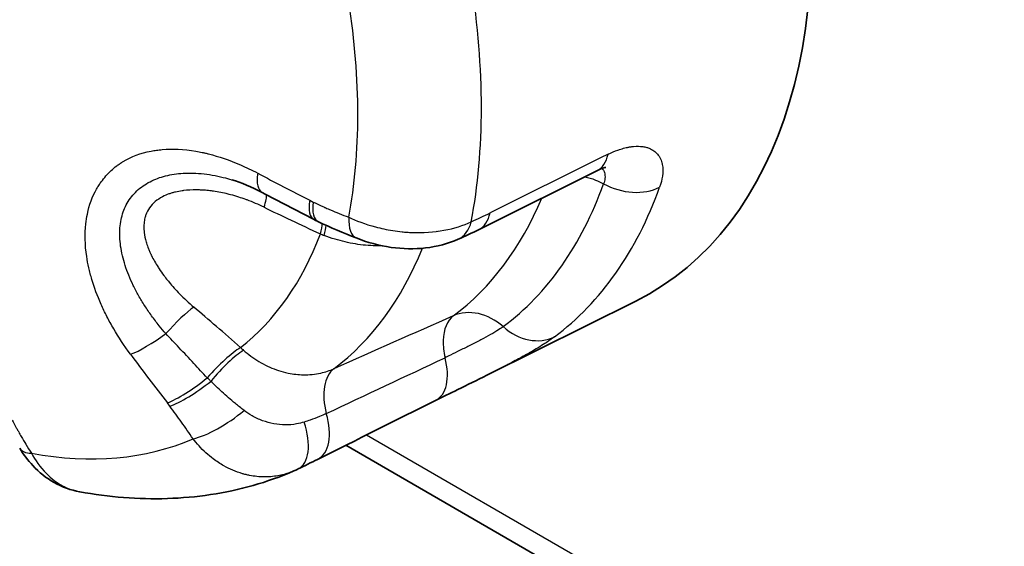
# Model space of a CAD drawing. Units: millimetres. Extents: x 43 to 1216, y 24 to 867.
# Drawn here: x 530 to 539, y 701 to 706 of the extents above; entities that cross this region are included whole.
import ezdxf

# ---------------------------------------------------------------- set-up
doc = ezdxf.new("R2010")
doc.units = ezdxf.units.MM
doc.header["$LTSCALE"] = 3
doc.layers.add('Visible (ISO)', color=7, linetype='Continuous', lineweight=35)
doc.layers.add('Visible Narrow (ISO)', color=7, linetype='Continuous', lineweight=25)

msp = doc.modelspace()

# ---------------------------------------------------------------- linework, layer by layer
at = {"layer": 'Visible (ISO)'}
for p, q in [((531.88843013, 704.39365874), (531.88844576, 704.393654)), ((534.33312098, 702.52144864), (535.75901998, 703.23203909)), ((534.33312112, 702.52144873), (534.3327869, 702.52128217)), ((603.39859165, 661.1945496), (532.98026969, 701.85058673)), ((532.4825759, 701.60466892), (532.48256935, 701.60466611)), ((530.43104767, 701.40550879), (530.43116564, 701.4054878))]:
    msp.add_line(p, q, dxfattribs=at)
for centre, major_axis, ratio, start_param, end_param in [((532.1441189, 709.7998011), (-3.75, 6.49519053), 0.5773502692, 3.1061856397, 6.318592321), ((532.93310313, 704.44309935), (-0.22050325, -0.44875358), 0.3427924927, 6.2831748644, 6.283197768), ((533.26707537, 704.29995135), (-0.18553103, -0.46431743), 0.3878157482, 0.0000157816, 0.0000638659), ((533.85476374, 704.28033494), (0.20363467, -0.45664475), 0.6028490495, 6.2830915636, 6.2832002594), ((533.6179389, 702.72641126), (0.22276953, -0.44763125), 0.5643246472, 6.283177391, 6.2832226422), ((530.28344782, 702.08303267), (-0.42701062, -0.26014296), 0.3879250456, 0.0000050016, 0.0000788686), ((532.30254762, 702.07207744), (0.22177427, -0.44811628), 0.5170753608, 6.283093777, 6.28317043)]:
    msp.add_ellipse(centre, major_axis=major_axis, ratio=ratio, start_param=start_param, end_param=end_param, dxfattribs=at)
for points in [[(535.38747598, 704.47965738), (535.01098423, 704.29270614), (534.63437851, 704.10529697), (534.25767141, 703.91745536)], [(532.17835001, 704.2724434), (532.07911874, 704.32485368), (531.97978233, 704.36599124), (531.88844576, 704.393654)], [(532.67186996, 704.0148488), (532.50627599, 704.1001722), (532.34174683, 704.18613662), (532.17834829, 704.2724444)], [(532.71259811, 703.9943462), (532.6989735, 704.00104139), (532.68539942, 704.00787722), (532.67187165, 704.01484683)], [(533.08154518, 703.83562776), (532.95951574, 703.88438149), (532.83520477, 703.93410815), (532.71260193, 703.99434507)], [(534.25767297, 703.91745549), (534.19072878, 703.8840734), (534.12399469, 703.85294265), (534.05840273, 703.82369156)], [(533.84070642, 702.27877901), (533.46351982, 702.09107378), (533.08665836, 701.90353203), (532.71010651, 701.71613993)], [(532.71010711, 701.71614019), (532.64947697, 701.68596735), (532.5872998, 701.65512494), (532.52432003, 701.62395626)], [(532.52429881, 701.62395446), (532.51056167, 701.61715852), (532.49664546, 701.61072557), (532.48257631, 701.60466891)]]:
    msp.add_open_spline(points, degree=3, dxfattribs=at)
for points, knots in [([(535.47118937, 704.5106365), (535.47118937, 704.5106365), (535.46995592, 704.51049346), (535.46206657, 704.5089468), (535.45029061, 704.50601909), (535.42131987, 704.49532059), (535.40527754, 704.48849229), (535.38747714, 704.47965503)], [0.024813304117, 0.024813304117, 0.024813304117, 0.024813304117, 0.029994364017, 0.029994364017, 0.041831553643, 0.041831553643, 0.051393578213, 0.051393578213, 0.051393578213, 0.051393578213]), ([(534.05837054, 703.82368329), (533.96185677, 703.78066103), (533.85523367, 703.75275844), (533.63828467, 703.72783151), (533.52525305, 703.73022944), (533.30040619, 703.76238194), (533.1853775, 703.79416643), (533.08155613, 703.83563006)], [0, 0, 0, 0, 0.03366920072, 0.03366920072, 0.06699104553, 0.06699104553, 0.10181412969, 0.10181412969, 0.10181412969, 0.10181412969]), ([(534.3327869, 702.52128218), (534.23928662, 702.47468805), (534.14377948, 702.42799163), (533.97877805, 702.34706467), (533.9058637, 702.31121441), (533.84071419, 702.27879206)], [0, 0, 0, 0, 0.031346220826, 0.031346220826, 0.057981853578, 0.057981853578, 0.057981853578, 0.057981853578]), ([(530.43100216, 701.40535035), (530.34586064, 701.42073234), (530.26240866, 701.45130755), (530.11143283, 701.53656096), (530.04215312, 701.59212124), (529.93509196, 701.70650546), (529.89303678, 701.76284299), (529.85644573, 701.822877)], [0, 0, 0, 0, 0.027331265072, 0.027331265072, 0.054704669511, 0.054704669511, 0.076370768311, 0.076370768311, 0.076370768311, 0.076370768311]), ([(532.48257288, 701.60465493), (532.35563972, 701.55000885), (532.2250587, 701.5038018), (531.95886972, 701.4284943), (531.82327034, 701.39938783), (531.5490724, 701.3578702), (531.41047671, 701.34545083), (531.13187149, 701.33648616), (530.99186025, 701.33993394), (530.7115557, 701.3617117), (530.57125856, 701.38003753), (530.43120593, 701.40530823)], [0.85319487607, 0.85319487607, 0.85319487607, 0.85319487607, 0.93049831048, 0.93049831048, 1.00780174489, 1.00780174489, 1.08510517929, 1.08510517929, 1.1624086137, 1.1624086137, 1.23971204811, 1.23971204811, 1.23971204811, 1.23971204811])]:
    msp.add_open_spline(points, degree=3, knots=knots, dxfattribs=at)
at = {"layer": 'Visible Narrow (ISO)'}
for p, q in [((532.6356252, 704.19626417), (532.66847354, 704.17972862)), ((533.85511811, 703.89841478), (533.8545171, 703.89813672)), ((531.29510407, 702.22591039), (531.27188765, 702.25613999)), ((533.18012456, 701.95004389), (535.81102109, 700.43109507))]:
    msp.add_line(p, q, dxfattribs=at)
for centre, major_axis, ratio, start_param, end_param in [((529.12813637, 708.05852277), (3.64323538, -6.31026877), 0.5773502692, 0.5911541045, 0.9796422665), ((528.47773652, 707.68301424), (-3.26580444, 5.65653921), 0.5773502692, 3.7320291072, 4.1219526737), ((-527.51035804, -1727.28304453), (2978.71443181, 2631.69366536), 0.3536576267, 0.9203681733, 0.9207533742), ((535.16511191, 704.92747411), (0.2223522, -0.44782555), 0.5662892505, 0.0000514045, 0.6211235865), ((532.41188869, 704.71455177), (-0.23354228, -0.44210637), 0.3485603182, 5.5062833467, 6.28320895), ((546.235486, 722.85234424), (25.1068648, 3.34235803), 0.8484343579, 4.0079696012, 4.0315505782), ((530.70924781, 708.97137788), (3.54487963, -6.13991162), 0.5773502692, 0.0687638455, 0.4548331191), ((531.02446649, 709.15336947), (3.71036473, -6.42654023), 0.5773502692, 0.0687620128, 0.4548367629), ((535.67131141, 704.65666298), (-0.47064453, 0.16880085), 0.7335004281, 1.3583529737, 2.5356028427), ((531.99552584, 703.8159795), (0.21869198, 0.44963743), 0.1330602896, 5.5476317455, 6.0714384643), ((532.90086532, 704.45932612), (-0.22899316, -0.44447956), 0.3277961354, 5.5028184429, 6.2831817371), ((530.40716616, 708.79697096), (3.38003412, -5.85439083), 0.5773502692, 0.0687620043, 0.4127653106), ((533.0476958, 703.83904252), (1.56772543, -0.69993273), 0.0552331197, 4.1642980707, 4.5378632036), ((532.93310313, 704.44309935), (-0.22050325, -0.44875358), 0.3427924927, 5.4964446401, 6.2831748644), ((533.26707537, 704.29995135), (-0.18553103, -0.46431743), 0.3878157482, 5.4681877684, 6.2832010888), ((534.03455089, 704.36491176), (0.22312067, -0.44745633), 0.5645777601, 6.2831847248, 6.9070872857), ((532.53538703, 703.56213638), (0.20758836, 0.45486786), 0.1592213765, 5.5418261339, 5.9112924099), ((532.59071266, 703.53790413), (0.19318533, 0.46118931), 0.1334994512, 5.5398996891, 5.9018792987), ((533.85476374, 704.28033494), (0.20363467, -0.45664475), 0.6028490495, 0.0000149522, 0.6507995599), ((528.73615488, 707.83221215), (3.00365682, -5.20248622), 0.5773502692, 0.0805907988, 0.4430078477), ((533.15240071, 704.53330203), (0.99347105, -0.1954115), 0.7458872989, 4.4319856558, 4.4723190369), ((534.06184604, 703.51172488), (-0.21007725, 0.45371693), 0.5394640929, 0.3819123776, 0.3823819115), ((529.3295235, 708.17479368), (3.31336702, -5.73892002), 0.5773502692, 0.0700542742, 0.4254604632), ((531.30017212, 702.82671224), (-0.32397515, -0.38084133), 0.1856034348, 3.7496792591, 4.6255331011), ((532.1318698, 702.5361192), (-1.26212169, 1.13535635), 0.0471694924, 4.8817943656, 5.2552844508), ((534.24620851, 702.65224178), (-0.29954209, 0.40034302), 0.8145762843, 4.9590273596, 6.0990295472), ((534.44476429, 703.1323296), (-72.77450171, -32.20635014), 0.001722821, 4.7175808192, 4.7333127054), ((534.24620502, 702.65223916), (-0.20232741, 0.45723475), 0.575155738, 0.1301963882, 0.881254556), ((534.73240245, 703.32094025), (0.29953131, -0.40033478), 0.8145413438, 4.9590437223, 6.136315652), ((531.21553138, 703.01261124), (0.40188333, 0.29747172), 0.1999773266, 3.7444808224, 4.6698061719), ((531.74584342, 702.43889511), (0.33184725, 0.37399959), 0.2145189341, 0.6100448016, 1.6052633616), ((532.28456776, 703.2705607), (0.52229554, -0.65006411), 0.6722685921, 4.9320662478, 4.9802170014), ((534.24620993, 702.65224133), (0.20230496, -0.45724469), 0.5751984066, 4.0228754504, 4.3845178903), ((548.73670271, 718.7632979), (-6.4618442, 25.65046506), 0.8845990755, 2.0081057224, 2.0306848076), ((531.79096711, 702.4001701), (0.31932924, 0.38476678), 0.2385404693, 0.6052412872, 1.6054465221), ((1168.10097485, 1025.57637784), (-1124.32059345, -542.51774195), 0.0148222628, 0.9631581446, 0.9643838625), ((533.6179389, 702.72641126), (0.22276953, -0.44763125), 0.5643246472, 0.000037335, 1.2171466267), ((533.10174888, 702.14581937), (-0.20232649, 0.45723996), 0.5751595434, 0.1314958855, 1.3025527278), ((531.56260228, 702.55541372), (0.39465357, 0.30699931), 0.2050337438, 3.7396453916, 4.7855470197), ((531.58538689, 702.52574687), (0.39848515, 0.30200886), 0.2251140699, 3.7423505554, 4.8005052106), ((531.80425111, 702.21886549), (-0.40948504, -0.28693798), 0.3006293039, 0.6103310032, 1.865944505), ((532.48733428, 702.16376956), (0.22277587, -0.44762786), 0.5663754983, 6.2831710324, 7.5599417972), ((532.30254762, 702.07207744), (0.22177427, -0.44811628), 0.5170753608, 6.28317043, 7.6047588221), ((530.28344782, 702.08303267), (-0.42701062, -0.26014296), 0.3879250456, 0.0000788686, 0.5377330463), ((528.47773655, 707.68301426), (3.26580454, -5.65653939), 0.5773502692, 5.8264242097, 6.2163477761)]:
    msp.add_ellipse(centre, major_axis=major_axis, ratio=ratio, start_param=start_param, end_param=end_param, dxfattribs=at)
for points, knots in [([(530.91823041, 702.72201306), (530.85711099, 702.8045919), (530.80364503, 702.88588139), (530.75698054, 702.9656278), (530.73364829, 703.00550101), (530.71201708, 703.0449924), (530.69198535, 703.08409198), (530.68196948, 703.10364177), (530.67235354, 703.12309382), (530.6631252, 703.14244809), (530.65389685, 703.16180237), (530.64567698, 703.17965361), (530.63659086, 703.20021832), (530.6002464, 703.28247715), (530.57103874, 703.36175404), (530.54822078, 703.43823085), (530.5368118, 703.47646926), (530.52700233, 703.51401106), (530.51871104, 703.55089918), (530.51041976, 703.58778731), (530.50387229, 703.62251306), (530.49831794, 703.6596588), (530.4816549, 703.77109602), (530.47914531, 703.87377379), (530.48973323, 703.97005201), (530.49326253, 704.00214475), (530.49851858, 704.03481836), (530.50467252, 704.06435403), (530.52313434, 704.15296103), (530.55216862, 704.23168583), (530.5928279, 704.30328033), (530.59960444, 704.31521275), (530.60670358, 704.32694984), (530.61412966, 704.33850772), (530.6178427, 704.34428667), (530.62163748, 704.35002081), (530.62551451, 704.35571228), (530.62939153, 704.36140375), (530.63380296, 704.3676799), (530.63739285, 704.37266084), (530.66611199, 704.41250838), (530.69756944, 704.44839131), (530.7323087, 704.4806041), (530.74967832, 704.49671049), (530.7678669, 704.51190052), (530.78693384, 704.52621674), (530.79646732, 704.53337485), (530.80622041, 704.54031453), (530.81619994, 704.54704139), (530.82118971, 704.55040482), (530.82623608, 704.55371504), (530.83133991, 704.55697277), (530.83389182, 704.55860163), (530.8364581, 704.56021737), (530.83903885, 704.56182008), (530.84161959, 704.56342278), (530.84352078, 704.56459315), (530.84682458, 704.56658918), (530.92611595, 704.61449385), (531.01464922, 704.64820078), (531.1155585, 704.66758549), (531.13237671, 704.67081627), (531.14953636, 704.67364812), (531.16704932, 704.67607883), (531.1758058, 704.67729418), (531.18465062, 704.67840925), (531.19358517, 704.67942367), (531.20251972, 704.68043809), (531.21236965, 704.68142549), (531.22065946, 704.68216465), (531.3201371, 704.69103447), (531.42790259, 704.68645429), (531.54561926, 704.66615381), (531.56523871, 704.6627704), (531.58513298, 704.65894852), (531.60530783, 704.65467545), (531.61539525, 704.65253891), (531.62555282, 704.65028958), (531.63578119, 704.64792578), (531.64600956, 704.64556198), (531.6574956, 704.6427868), (531.66667933, 704.64048931), (531.76375568, 704.61620372), (531.86503402, 704.58208953), (531.97080473, 704.53635313), (532.02513398, 704.51286057), (532.08064157, 704.48629429), (532.13731632, 704.45636052)], [0, 0, 0, 0, 0.0625, 0.0625, 0.0625, 0.09375, 0.09375, 0.09375, 0.109375, 0.109375, 0.109375, 0.125, 0.125, 0.125, 0.1875, 0.1875, 0.1875, 0.21875, 0.21875, 0.21875, 0.25, 0.25, 0.25, 0.34375, 0.34375, 0.34375, 0.375, 0.375, 0.375, 0.46875, 0.46875, 0.46875, 0.484375, 0.484375, 0.484375, 0.4921875, 0.4921875, 0.4921875, 0.5, 0.5, 0.5, 0.5625, 0.5625, 0.5625, 0.59375, 0.59375, 0.59375, 0.609375, 0.609375, 0.609375, 0.6171875, 0.6171875, 0.6171875, 0.62109375, 0.62109375, 0.62109375, 0.625, 0.625, 0.625, 0.71875, 0.71875, 0.71875, 0.734375, 0.734375, 0.734375, 0.7421875, 0.7421875, 0.7421875, 0.75, 0.75, 0.75, 0.84375, 0.84375, 0.84375, 0.859375, 0.859375, 0.859375, 0.8671875, 0.8671875, 0.8671875, 0.875, 0.875, 0.875, 0.95758177525, 0.95758177525, 0.95758177525, 1, 1, 1, 1]), ([(535.49351593, 704.63656766), (535.52621416, 704.65276329), (535.55813718, 704.66640781), (535.58926906, 704.67751977), (535.59390306, 704.67917379), (535.59851944, 704.68077135), (535.60311815, 704.6823124), (535.62086493, 704.68825944), (535.63834869, 704.69336941), (535.65556293, 704.69764635), (535.66417006, 704.69978482), (535.67270979, 704.70171504), (535.6811813, 704.70343755), (535.68541705, 704.7042988), (535.68963574, 704.70510812), (535.69383726, 704.70586558), (535.69803879, 704.70662304), (535.70086625, 704.70711575), (535.70639022, 704.70798245), (535.71733901, 704.70970029), (535.72803692, 704.71104083), (535.73848689, 704.71200973), (535.77021533, 704.71495151), (535.7996756, 704.71449274), (535.82674569, 704.71064816), (535.84004833, 704.70875888), (535.85277703, 704.70605621), (535.86492265, 704.70254966), (535.86920496, 704.70131332), (535.87341469, 704.69997687), (535.8775512, 704.69854083), (535.88548552, 704.69578635), (535.89315086, 704.69266549), (535.90054328, 704.6891816), (535.90793571, 704.6856977), (535.91573555, 704.68143254), (535.92189769, 704.67764437), (535.93548018, 704.66929454), (535.94760406, 704.65968546), (535.95833502, 704.64888378), (535.98308985, 704.62396582), (536.00062104, 704.59285264), (536.01040939, 704.55514953), (536.01177825, 704.54987691), (536.01299111, 704.54447192), (536.01404392, 704.53893192), (536.02047551, 704.50508843), (536.02073672, 704.46807514), (536.01502055, 704.42820124), (536.01020956, 704.39464147), (536.00114324, 704.3590249), (535.98762267, 704.32129902)], [0, 0, 0, 0, 0.1088043873, 0.1088043873, 0.1088043873, 0.125, 0.125, 0.125, 0.1875, 0.1875, 0.1875, 0.21875, 0.21875, 0.21875, 0.234375, 0.234375, 0.234375, 0.25, 0.25, 0.25, 0.2809695607, 0.2809695607, 0.2809695607, 0.375, 0.375, 0.375, 0.421207967, 0.421207967, 0.421207967, 0.4375, 0.4375, 0.4375, 0.46875, 0.46875, 0.46875, 0.5, 0.5, 0.5, 0.5688806691, 0.5688806691, 0.5688806691, 0.7277787754, 0.7277787754, 0.7277787754, 0.75, 0.75, 0.75, 0.8857480078, 0.8857480078, 0.8857480078, 1, 1, 1, 1]), ([(535.4366189, 704.50096005), (535.44715924, 704.49056052), (535.46374465, 704.46304503), (535.46720874, 704.41190646), (535.45727883, 704.37218916), (535.45104353, 704.35479653)], [0.58044281949, 0.58044281949, 0.58044281949, 0.58044281949, 0.72190676832, 0.88335046569, 1, 1, 1, 1]), ([(531.2578569, 702.91965319), (531.23583802, 702.94461844), (531.18820478, 703.00092629), (531.11961787, 703.09021737), (531.05339381, 703.18681921), (530.99452384, 703.28411246), (530.94340639, 703.38135069), (530.90044668, 703.47774086), (530.86583506, 703.5727416), (530.83971122, 703.66617826), (530.82233127, 703.75793065), (530.81421126, 703.84717782), (530.81575125, 703.9321367), (530.82676421, 704.01161564), (530.84695045, 704.08532508), (530.87638552, 704.15372034), (530.91535434, 704.21681483), (530.9639663, 704.27398015), (531.0216709, 704.32421778), (531.0870898, 704.3665382), (531.15847241, 704.40047802), (531.23450765, 704.42628417), (531.31510679, 704.44450803), (531.40152695, 704.45548728), (531.49543846, 704.45888311), (531.59616848, 704.45374464), (531.70108621, 704.43971178), (531.79886947, 704.41907719), (531.86139982, 704.40184502), (531.88843013, 704.39365874)], [0, 0, 0, 0, 0.02902826527, 0.06453396408, 0.09976959819, 0.13477897525, 0.16955183226, 0.20395032374, 0.23798171603, 0.27186390689, 0.30582523353, 0.34002560811, 0.37389854111, 0.40665118992, 0.43884991653, 0.47099824409, 0.50342010936, 0.53631668324, 0.56951253058, 0.60263290387, 0.63508623354, 0.6668019465, 0.69833787905, 0.73026834332, 0.76375639196, 0.79931303894, 0.83487817749, 0.86989048621, 0.89646200613, 0.89646200613, 0.89646200613, 0.89646200613]), ([(535.27188332, 704.42214552), (535.30475205, 704.41493907), (535.33920061, 704.4047465), (535.37464185, 704.39070709), (535.39989712, 704.38070268), (535.42555889, 704.36876458), (535.45104431, 704.35479759)], [0.67534955228, 0.67534955228, 0.67534955228, 0.67534955228, 0.86491590364, 0.86491590364, 0.86491590364, 1, 1, 1, 1]), ([(532.19782212, 704.1298419), (532.14329346, 704.15642315), (532.08926082, 704.1795238), (532.03578482, 704.1994124), (532.03166157, 704.2009459), (532.02754156, 704.2024603), (532.02342486, 704.20395571), (532.00084605, 704.21215756), (531.97836682, 704.21978875), (531.95598874, 704.22686998), (531.92953054, 704.2352423), (531.90524307, 704.24231352), (531.8770397, 704.24971527), (531.86904156, 704.25181432), (531.86108291, 704.25383757), (531.8531634, 704.2557862), (531.80523065, 704.26758026), (531.75873458, 704.27665423), (531.71364852, 704.28316394), (531.70721045, 704.2840935), (531.70080115, 704.28497072), (531.69442032, 704.28579619), (531.67476709, 704.28833868), (531.65538408, 704.29039076), (531.63626758, 704.29196489), (531.62360605, 704.29300749), (531.61106132, 704.29384063), (531.59863171, 704.29446802), (531.5862021, 704.29509541), (531.5749251, 704.29549841), (531.56168654, 704.29573667), (531.55812763, 704.29580072), (531.55458554, 704.29584747), (531.55106014, 704.29587702), (531.50621289, 704.29625294), (531.46406047, 704.29386899), (531.42448781, 704.28879052), (531.42088522, 704.28832819), (531.4173041, 704.28784334), (531.41374448, 704.28733594), (531.3908775, 704.28407636), (531.36888952, 704.27989483), (531.34775228, 704.27480053), (531.33680683, 704.27216256), (531.32646137, 704.26937894), (531.31612291, 704.26630885), (531.30649633, 704.26345016), (531.29687525, 704.26034259), (531.28686057, 704.25678663), (531.26515592, 704.24907985), (531.24502401, 704.24038221), (531.22634234, 704.23072912), (531.19963075, 704.21692686), (531.17586489, 704.20118568), (531.15488163, 704.18342434), (531.13436681, 704.16605951), (531.11650432, 704.14675888), (531.10140235, 704.12527973), (531.08627323, 704.10376197), (531.0743412, 704.08092001), (531.06548334, 704.05659906), (531.06223571, 704.04768208), (531.05940622, 704.03856427), (531.05699618, 704.02923453), (531.05250447, 704.01184628), (531.04945305, 703.9937301), (531.04782069, 703.97483633), (531.04618832, 703.95594256), (531.04605038, 703.93496514), (531.0471584, 703.9157758), (531.04770471, 703.90631446), (531.04855124, 703.89677039), (531.04969565, 703.88714052), (531.0531934, 703.85770804), (531.05945574, 703.82747254), (531.06854462, 703.79629092), (531.06948984, 703.79304811), (531.07046558, 703.78979507), (531.07147179, 703.78653175), (531.07688607, 703.7689724), (531.08318146, 703.75111564), (531.09036585, 703.73294183), (531.09462563, 703.72216617), (531.09919773, 703.71127915), (531.10408357, 703.70027737), (531.10760002, 703.69235915), (531.11149506, 703.68391994), (531.11530652, 703.67595482), (531.11679079, 703.672853), (531.11826082, 703.66982319), (531.11968377, 703.66692437), (531.13750995, 703.63060926), (531.15824719, 703.59392991), (531.18201062, 703.5568054), (531.18531876, 703.55163725), (531.18868577, 703.54646062), (531.19211232, 703.54127534), (531.20613259, 703.52005892), (531.22114324, 703.4986969), (531.23716933, 703.47718214), (531.24848176, 703.4619954), (531.26092759, 703.44593523), (531.27319729, 703.43069098), (531.27830983, 703.424339), (531.28338751, 703.41812788), (531.28831917, 703.41217573), (531.31928144, 703.37480655), (531.35271726, 703.33775318), (531.3887479, 703.30097856), (531.43076512, 703.25809376), (531.4763159, 703.21557395), (531.52568987, 703.17363762)], [0, 0, 0, 0, 0.0625, 0.0625, 0.0625, 0.0673190507, 0.0673190507, 0.0673190507, 0.09375, 0.09375, 0.09375, 0.125, 0.125, 0.125, 0.1338621186, 0.1338621186, 0.1338621186, 0.1875, 0.1875, 0.1875, 0.1951592318, 0.1951592318, 0.1951592318, 0.21875, 0.21875, 0.21875, 0.234375, 0.234375, 0.234375, 0.25, 0.25, 0.25, 0.254200464, 0.254200464, 0.254200464, 0.3076354283, 0.3076354283, 0.3076354283, 0.3125, 0.3125, 0.3125, 0.34375, 0.34375, 0.34375, 0.3599321255, 0.3599321255, 0.3599321255, 0.375, 0.375, 0.375, 0.407656366, 0.407656366, 0.407656366, 0.4543493719, 0.4543493719, 0.4543493719, 0.5, 0.5, 0.5, 0.5457326807, 0.5457326807, 0.5457326807, 0.5625, 0.5625, 0.5625, 0.59375, 0.59375, 0.59375, 0.625, 0.625, 0.625, 0.6404078607, 0.6404078607, 0.6404078607, 0.6875, 0.6875, 0.6875, 0.6923974751, 0.6923974751, 0.6923974751, 0.71875, 0.71875, 0.71875, 0.734375, 0.734375, 0.734375, 0.7456206604, 0.7456206604, 0.7456206604, 0.75, 0.75, 0.75, 0.8048625172, 0.8048625172, 0.8048625172, 0.8125, 0.8125, 0.8125, 0.84375, 0.84375, 0.84375, 0.8658086113, 0.8658086113, 0.8658086113, 0.875, 0.875, 0.875, 0.9327060074, 0.9327060074, 0.9327060074, 1, 1, 1, 1]), ([(532.66847354, 704.17972862), (532.6919466, 704.16819653), (532.71754973, 704.15612766), (532.7452989, 704.14356407), (532.75586668, 704.13877945), (532.76674574, 704.13392282), (532.77793702, 704.12899769), (532.78143893, 704.12745655), (532.7849714, 704.12590868), (532.78853449, 704.12435408), (532.80348437, 704.11783133), (532.82035171, 704.11061062), (532.83500283, 704.1044406), (532.86217029, 704.09299958), (532.88918769, 704.0818134), (532.9160647, 704.07086657), (532.9471656, 704.05819938), (532.97807593, 704.04585295), (533.00878297, 704.0338497)], [0, 0, 0, 0, 0.25, 0.25, 0.25, 0.3452080798, 0.3452080798, 0.3452080798, 0.375, 0.375, 0.375, 0.5, 0.5, 0.5, 0.7317866199, 0.7317866199, 0.7317866199, 1, 1, 1, 1]), ([(533.00878314, 704.0338496), (533.07938908, 704.00159112), (533.16537148, 703.96838205), (533.26718627, 703.94132815), (533.31809367, 703.9278012), (533.37289421, 703.91585952), (533.43108043, 703.90662631), (533.46017354, 703.9020097), (533.49010576, 703.89807228), (533.52076446, 703.89496354), (533.5360938, 703.89340917), (533.55160422, 703.89206204), (533.56727813, 703.8909411), (533.57511508, 703.89038063), (533.58299291, 703.8898767), (533.59090913, 703.8894317), (533.59882535, 703.88898669), (533.60809234, 703.88854726), (533.61477048, 703.88827581), (533.82847079, 703.87958943), (534.03008367, 703.91818441), (534.18355359, 703.99139768)], [0.00000003429, 0.00000003429, 0.00000003429, 0.00000003429, 0.25, 0.25, 0.25, 0.375, 0.375, 0.375, 0.4375, 0.4375, 0.4375, 0.46875, 0.46875, 0.46875, 0.484375, 0.484375, 0.484375, 0.5, 0.5, 0.5, 1, 1, 1, 1]), ([(533.33272455, 703.76035371), (533.31700293, 703.75992932), (533.30121033, 703.75978674), (533.28536541, 703.75992587), (533.27972105, 703.75997542), (533.27407014, 703.76006077), (533.26841354, 703.76018189), (533.2034399, 703.7615731), (533.1377178, 703.76768396), (533.07253855, 703.77830027), (533.00685613, 703.78899854), (532.94172478, 703.80427178), (532.87836406, 703.82374954), (532.84315893, 703.83457197), (532.80849991, 703.84669256), (532.77461089, 703.86000477)], [0.45396930435, 0.45396930435, 0.45396930435, 0.45396930435, 0.5, 0.5, 0.5, 0.51639731309, 0.51639731309, 0.51639731309, 0.70474256499, 0.70474256499, 0.70474256499, 0.89454179752, 0.89454179752, 0.89454179752, 1, 1, 1, 1]), ([(534.48931727, 702.98659871), (534.47665976, 702.97713069), (534.44173786, 702.95305414), (534.37075223, 702.91066645), (534.27801232, 702.86082511), (534.17764363, 702.81010255), (534.07655865, 702.76044632), (533.99417241, 702.7201057), (533.94823498, 702.6973626), (533.93206864, 702.68932002)], [0, 0, 0, 0, 0.1168992278, 0.2781147154, 0.438408252, 0.5972198137, 0.7537877442, 0.9091235342, 1, 1, 1, 1]), ([(531.65422546, 702.4971523), (531.61161146, 702.54251992), (531.56898299, 702.58794104), (531.52632946, 702.63340854), (531.47901384, 702.6838457), (531.43166738, 702.73433993), (531.38427499, 702.78487886), (531.34217728, 702.82977159), (531.30004333, 702.87469958), (531.2578569, 702.9196532)], [0, 0, 0, 0, 0.3231360233, 0.3231360233, 0.3231360233, 0.6815912956, 0.6815912956, 0.6815912956, 1, 1, 1, 1]), ([(534.98093702, 702.88917238), (534.95358588, 702.86872299), (534.92242772, 702.84720513), (534.88785572, 702.8248329), (534.84683616, 702.79828831), (534.80100768, 702.77053544), (534.75091131, 702.74170489), (534.74252134, 702.73687645), (534.73405278, 702.73204166), (534.72550651, 702.72719972), (534.68702019, 702.70539501), (534.64696459, 702.68344337), (534.6054079, 702.66123086), (534.58251889, 702.64899643), (534.55897146, 702.63657644), (534.53504806, 702.62410223), (534.50589165, 702.60889941), (534.47617814, 702.59361676), (534.44643638, 702.57847679), (534.4087387, 702.55928688), (534.37088319, 702.54026763), (534.33312112, 702.52144873)], [0.00007157763, 0.00007157763, 0.00007157763, 0.00007157763, 0.11437700249, 0.11437700249, 0.11437700249, 0.25, 0.25, 0.25, 0.27271368058, 0.27271368058, 0.27271368058, 0.375, 0.375, 0.375, 0.43133826541, 0.43133826541, 0.43133826541, 0.5, 0.5, 0.5, 0.5870287613, 0.5870287613, 0.5870287613, 0.5870287613]), ([(532.00135365, 702.75993157), (532.02348798, 702.74083031), (532.04626512, 702.7227116), (532.06958669, 702.70567232), (532.1213517, 702.66785159), (532.17580083, 702.63534811), (532.23186929, 702.60885822), (532.28747007, 702.5825893), (532.3446634, 702.5622345), (532.40228529, 702.54829087), (532.41131533, 702.54610574), (532.42035584, 702.54407808), (532.4294022, 702.54220875), (532.47783379, 702.5322009), (532.52642905, 702.52673362), (532.57448654, 702.52593986), (532.63128397, 702.52500175), (532.68733133, 702.53059159), (532.74151611, 702.54270982), (532.78462454, 702.55235086), (532.82655363, 702.56612479), (532.86668595, 702.58385596)], [0, 0, 0, 0, 0.0867202651, 0.0867202651, 0.0867202651, 0.2792062838, 0.2792062838, 0.2792062838, 0.4700867435, 0.4700867435, 0.4700867435, 0.5, 0.5, 0.5, 0.6601468928, 0.6601468928, 0.6601468928, 0.8494187366, 0.8494187366, 0.8494187366, 1, 1, 1, 1]), ([(531.68817717, 702.46296773), (531.6863658, 702.4648167), (531.68455307, 702.4666628), (531.68273904, 702.46850603), (531.6752199, 702.47614622), (531.66767845, 702.48373723), (531.66010153, 702.49130001), (531.65814522, 702.49325267), (531.65618655, 702.49520344), (531.65422568, 702.49715217)], [0.00002971405, 0.00002971405, 0.00002971405, 0.00002971405, 0.16092080044, 0.16092080044, 0.16092080044, 0.8278131918, 0.8278131918, 0.8278131918, 0.99999999975, 0.99999999975, 0.99999999975, 0.99999999975]), ([(532.00589612, 702.18455013), (531.9775347, 702.20638573), (531.94991153, 702.22842644), (531.92309403, 702.25050846), (531.8776879, 702.2878967), (531.83458908, 702.3253699), (531.79427483, 702.3620235), (531.75620008, 702.39664096), (531.72063477, 702.43050726), (531.68817702, 702.46296782)], [0, 0, 0, 0, 0.2329780108, 0.2329780108, 0.2329780108, 0.6274455668, 0.6274455668, 0.6274455668, 1, 1, 1, 1]), ([(531.51813339, 701.91317553), (531.48097485, 701.96620628), (531.44292713, 702.02063182), (531.40673478, 702.07251443), (531.37054244, 702.12439704), (531.33329104, 702.17552003), (531.29510407, 702.22591039)], [0, 0, 0, 0, 0.5, 0.5, 0.5, 1, 1, 1, 1]), ([(532.5817995, 702.07268026), (532.55814181, 702.0652641), (532.49911874, 702.05086154), (532.4016137, 702.04276158), (532.29142922, 702.05340389), (532.1832135, 702.08320851), (532.08696076, 702.12807275), (532.03004672, 702.16595339), (532.0058947, 702.18455037)], [0, 0, 0, 0, 0.1268100961, 0.3085703677, 0.490351532, 0.6715578976, 0.8519450003, 1, 1, 1, 1]), ([(532.79454376, 702.15479708), (532.77348172, 702.14497346), (532.75191038, 702.13548391), (532.72988775, 702.12635647), (532.70085433, 702.11432336), (532.67103512, 702.10291919), (532.64058355, 702.09221703), (532.62123233, 702.08541607), (532.60162641, 702.07889885), (532.58179979, 702.07268026)], [0, 0, 0, 0, 0.3168447539, 0.3168447539, 0.3168447539, 0.734555231, 0.734555231, 0.734555231, 1, 1, 1, 1]), ([(529.78461862, 702.09099602), (529.79621911, 702.06895024), (529.80925144, 702.04495356), (529.82375599, 702.0190186), (529.82927987, 702.00914158), (529.83501711, 701.99898344), (529.84097085, 701.98854499), (529.84283374, 701.98527886), (529.84471781, 701.98198529), (529.84662307, 701.97866429), (529.85461752, 701.96472949), (529.86373858, 701.94903038), (529.87173498, 701.93541353), (529.88656266, 701.91016392), (529.90144184, 701.88511703), (529.91636962, 701.86026132), (529.93364342, 701.83149935), (529.95098029, 701.80299558), (529.96838704, 701.77475834)], [0, 0, 0, 0, 0.25, 0.25, 0.25, 0.3452095404, 0.3452095404, 0.3452095404, 0.375, 0.375, 0.375, 0.5, 0.5, 0.5, 0.7317865303, 0.7317865303, 0.7317865303, 1, 1, 1, 1]), ([(532.48256935, 701.60466611), (532.45301809, 701.59194506), (532.42255986, 701.58124457), (532.39137621, 701.57269146), (532.3500784, 701.56136422), (532.30750827, 701.55380401), (532.26413291, 701.55019393), (532.24285509, 701.548423), (532.22138734, 701.5476022), (532.1997852, 701.54774735), (532.17618112, 701.54790594), (532.15241655, 701.54921789), (532.12857775, 701.55169235), (532.10574987, 701.55406188), (532.0828517, 701.55749671), (532.05995636, 701.56200081), (532.0485087, 701.56425287), (532.03706174, 701.5667722), (532.02562492, 701.56955901), (532.01799347, 701.57141857), (532.01120148, 701.57317569), (532.00358002, 701.5752655), (531.99977963, 701.57630757), (531.99577304, 701.57743516), (531.99135438, 701.57872181), (531.9275873, 701.59728985), (531.86802495, 701.62318447), (531.81362747, 701.65369398), (531.77739525, 701.67401528), (531.74343297, 701.69638979), (531.71182565, 701.72008685), (531.68661905, 701.73898508), (531.66291403, 701.75871896), (531.64069232, 701.77898022), (531.59321501, 701.82226896), (531.55257235, 701.8678837), (531.51813667, 701.91317807)], [0.03629017958, 0.03629017958, 0.03629017958, 0.03629017958, 0.12823440866, 0.12823440866, 0.12823440866, 0.25, 0.25, 0.25, 0.30973220666, 0.30973220666, 0.30973220666, 0.375, 0.375, 0.375, 0.4375, 0.4375, 0.4375, 0.46875, 0.46875, 0.46875, 0.4896021908, 0.4896021908, 0.4896021908, 0.5, 0.5, 0.5, 0.65005422528, 0.65005422528, 0.65005422528, 0.75, 0.75, 0.75, 0.82970598081, 0.82970598081, 0.82970598081, 1, 1, 1, 1]), ([(529.96838712, 701.77475815), (530.00485696, 701.70981235), (530.05164086, 701.6418034), (530.11248023, 701.5804758), (530.1581098, 701.53448007), (530.21166502, 701.49236141), (530.27346322, 701.45994881), (530.28376292, 701.45454671), (530.29428778, 701.44941696), (530.30503425, 701.44458948), (530.31040748, 701.44217573), (530.31583611, 701.43983755), (530.32131951, 701.43757875), (530.3268029, 701.43531994), (530.33325953, 701.43279622), (530.3379333, 701.43104425), (530.36850501, 701.4195844), (530.39963453, 701.41110018), (530.43104767, 701.40550879)], [0.00000022357, 0.00000022357, 0.00000022357, 0.00000022357, 0.25, 0.25, 0.25, 0.4375, 0.4375, 0.4375, 0.46875, 0.46875, 0.46875, 0.484375, 0.484375, 0.484375, 0.5, 0.5, 0.5, 0.60220515499, 0.60220515499, 0.60220515499, 0.60220515499])]:
    msp.add_open_spline(points, degree=3, knots=knots, dxfattribs=at)
msp.add_open_spline([(534.18355373, 703.99139774), (534.24782222, 704.01973839), (534.3077072, 704.04771998), (534.36322127, 704.07534581)], degree=3, dxfattribs=at)

doc.saveas('drawing.dxf')
